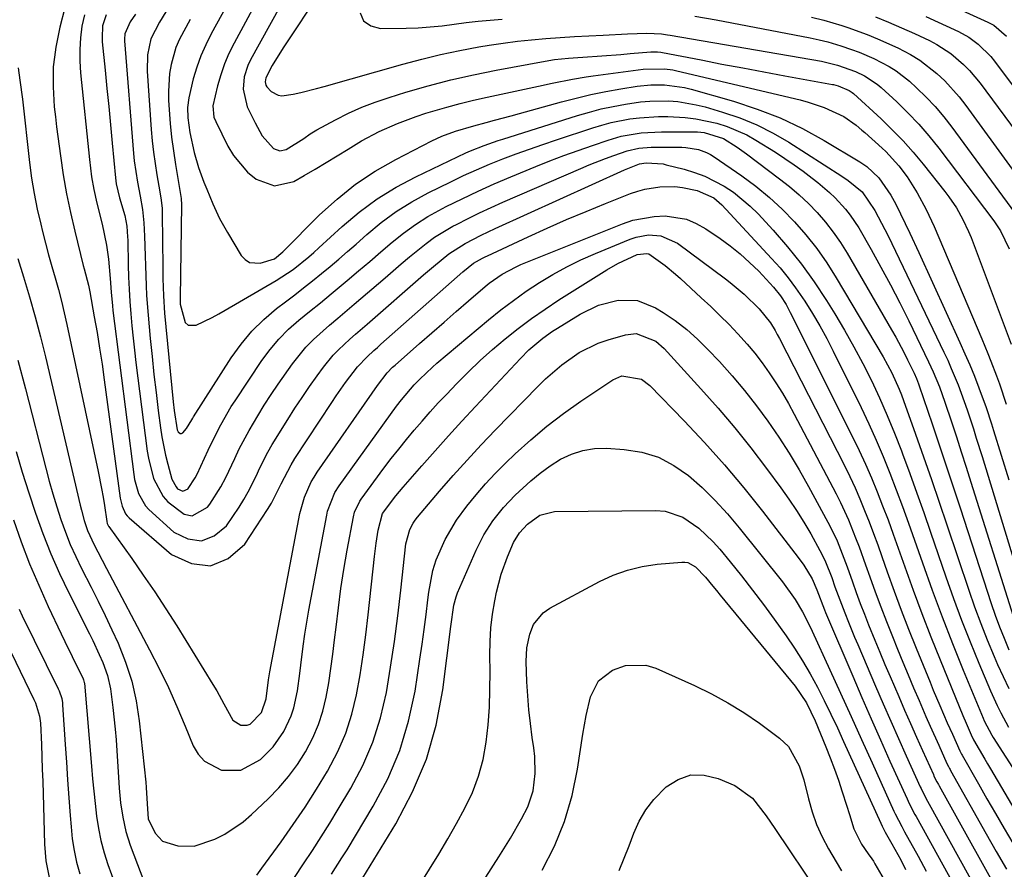
# Model space of a CAD drawing. Units: inches. Extents: x 1878661 to 1883976, y 384385 to 389707.
# Drawn here: x 1880774 to 1880993, y 386968 to 387157 of the extents above; entities that cross this region are included whole.
import ezdxf

# ---------------------------------------------------------------- set-up
doc = ezdxf.new("R2010")
doc.units = ezdxf.units.IN
doc.header["$MEASUREMENT"] = 0
doc.layers.add('7', color=7, linetype='Continuous')
doc.layers.add('8', color=7, linetype='Continuous')

msp = doc.modelspace()

# ---------------------------------------------------------------- linework, layer by layer
at = {"layer": '7', "color": 18}
for points in [[(1880830.03, 387166.59, 1732), (1880821.93, 387151.55, 1732), (1880820.8, 387149.26, 1732), (1880819.8, 387146.93, 1732), (1880818.97, 387144.53, 1732), (1880818.26, 387142.08, 1732), (1880817.18, 387137.62, 1732), (1880817.44, 387135.07, 1732), (1880817.84, 387134.1, 1732), (1880820.55, 387128.67, 1732), (1880821.8, 387126.56, 1732), (1880824.93, 387122.88, 1732), (1880826.81, 387121.3, 1732), (1880830.92, 387119.85, 1732), (1880835.18, 387120.83, 1732), (1880837.48, 387122.13, 1732), (1880839.96, 387123.55, 1732), (1880842.42, 387125, 1732), (1880844.87, 387126.48, 1732), (1880847.3, 387127.98, 1732), (1880850.27, 387129.8, 1732), (1880854.19, 387131.9, 1732), (1880858.26, 387133.72, 1732), (1880862.42, 387135.28, 1732), (1880864.54, 387135.97, 1732), (1880869.18, 387137.34, 1732), (1880872.17, 387138.15, 1732), (1880875.17, 387138.89, 1732), (1880878.19, 387139.57, 1732), (1880889.59, 387142, 1732), (1880892.61, 387142.63, 1732), (1880897.15, 387143.52, 1732), (1880900.19, 387144.03, 1732), (1880901.72, 387144.26, 1732), (1880912.83, 387145.8, 1732), (1880917.56, 387145.88, 1732), (1880919.44, 387145.61, 1732), (1880920.37, 387145.41, 1732), (1880947.71, 387138.93, 1732), (1880949.53, 387138.44, 1732), (1880953.07, 387137.21, 1732), (1880957.45, 387135.21, 1732), (1880960.19, 387133.31, 1732), (1880961.47, 387132.23, 1732), (1880962.09, 387131.67, 1732), (1880965.94, 387128.23, 1732), (1880966.78, 387127.44, 1732), (1880969.64, 387124.31, 1732), (1880971.52, 387121.85, 1732), (1880973.75, 387118.29, 1732), (1880975.76, 387114.6, 1732), (1880977.53, 387110.79, 1732), (1880983.99, 387095.62, 1732), (1880985.03, 387093.17, 1732), (1880986.06, 387090.72, 1732), (1880987.09, 387088.26, 1732), (1880988.11, 387085.81, 1732), (1880989.46, 387082.52, 1732), (1880990.11, 387080.88, 1732), (1880991.36, 387077.59, 1732), (1880992.02, 387075.77, 1732), (1880993.55, 387071.28, 1732)], [(1880840.36, 387161.86, 1728), (1880833.71, 387151.85, 1728), (1880832.86, 387150.54, 1728), (1880830.43, 387146.55, 1728), (1880828.97, 387143.82, 1728), (1880828.83, 387142.98, 1728), (1880828.98, 387142.18, 1728), (1880829.18, 387141.84, 1728), (1880830.2, 387140.83, 1728), (1880831.72, 387139.98, 1728), (1880832.57, 387139.87, 1728), (1880835.07, 387140.24, 1728), (1880836.8, 387140.61, 1728), (1880840.24, 387141.45, 1728), (1880841.95, 387141.92, 1728), (1880859.46, 387146.9, 1728), (1880863.64, 387148.02, 1728), (1880867.84, 387149.04, 1728), (1880872.08, 387149.92, 1728), (1880876.34, 387150.71, 1728), (1880878.61, 387151.09, 1728), (1880881.75, 387151.57, 1728), (1880884.91, 387151.99, 1728), (1880888.07, 387152.32, 1728), (1880891.24, 387152.59, 1728), (1880894.41, 387152.8, 1728), (1880897.59, 387153, 1728), (1880900.77, 387153.19, 1728), (1880903.95, 387153.36, 1728), (1880909.37, 387153.63, 1728), (1880913.69, 387153.78, 1728), (1880916.94, 387153.6, 1728), (1880918.23, 387153.42, 1728), (1880918.87, 387153.32, 1728), (1880952.47, 387147.52, 1728), (1880953.06, 387147.41, 1728), (1880956.01, 387146.69, 1728), (1880960.04, 387145.23, 1728), (1880962.08, 387144.26, 1728), (1880964.88, 387142.41, 1728), (1880965.73, 387141.69, 1728), (1880969.2, 387138.49, 1728), (1880971.69, 387136.06, 1728), (1880974.1, 387133.55, 1728), (1880976.36, 387130.92, 1728), (1880978.53, 387128.2, 1728), (1880990.77, 387112.06, 1728), (1880992.28, 387109.83, 1728), (1880994.19, 387105.79, 1728)], [(1880976.56, 387162.17, 1718), (1880989.44, 387156.23, 1718), (1880990.76, 387155.52, 1718), (1880993.58, 387153.07, 1718)], [(1880784.28, 387159.38, 1746), (1880783.18, 387155.09, 1746), (1880782.33, 387150.67, 1746), (1880781.99, 387148.47, 1746), (1880781.75, 387146.27, 1746), (1880781.69, 387141.84, 1746), (1880781.98, 387137.39, 1746), (1880782.21, 387135.18, 1746), (1880782.47, 387132.97, 1746), (1880783.34, 387126.47, 1746), (1880783.97, 387122.26, 1746), (1880784.69, 387118.07, 1746), (1880785.56, 387113.9, 1746), (1880786.51, 387109.74, 1746), (1880788.41, 387102.09, 1746), (1880788.59, 387101.36, 1746), (1880789.54, 387097.71, 1746), (1880789.7, 387096.97, 1746), (1880789.85, 387096.23, 1746), (1880790.86, 387090.72, 1746), (1880791.47, 387087.22, 1746), (1880792.05, 387083.72, 1746), (1880792.59, 387080.2, 1746), (1880793.09, 387076.68, 1746), (1880796.64, 387050.4, 1746), (1880797.05, 387048.59, 1746), (1880797.8, 387046.93, 1746), (1880798.18, 387046.46, 1746), (1880798.61, 387046.03, 1746), (1880808.04, 387037.87, 1746), (1880812.47, 387035.85, 1746), (1880816.69, 387035.31, 1746), (1880820.61, 387036.99, 1746), (1880824.32, 387040.14, 1746), (1880829.39, 387047.88, 1746), (1880830.24, 387049.25, 1746), (1880832.43, 387053.54, 1746), (1880834.61, 387057.83, 1746), (1880835.46, 387059.19, 1746), (1880843.63, 387071.63, 1746), (1880844.64, 387073.13, 1746), (1880846.72, 387076.08, 1746), (1880849.38, 387079.56, 1746), (1880851.49, 387081.81, 1746), (1880853, 387083.21, 1746), (1880853.77, 387083.9, 1746), (1880854.54, 387084.59, 1746), (1880872.76, 387100.73, 1746), (1880875.12, 387102.62, 1746), (1880877.18, 387103.77, 1746), (1880877.71, 387104.03, 1746), (1880878.24, 387104.28, 1746), (1880887.28, 387108.49, 1746), (1880891.55, 387110.43, 1746), (1880895.83, 387112.32, 1746), (1880900.15, 387114.13, 1746), (1880904.49, 387115.89, 1746), (1880910.06, 387118.1, 1746), (1880911.65, 387118.65, 1746), (1880913.25, 387119.1, 1746), (1880916.56, 387119.64, 1746), (1880919.91, 387119.68, 1746), (1880921.56, 387119.49, 1746), (1880924.89, 387118.8, 1746), (1880928.54, 387117.19, 1746), (1880930.36, 387115.63, 1746), (1880941.4, 387103.69, 1746), (1880943.27, 387101.58, 1746), (1880945.06, 387099.4, 1746), (1880946.74, 387097.14, 1746), (1880948.76, 387094.18, 1746), (1880950.47, 387091.47, 1746), (1880952.1, 387088.72, 1746), (1880953.64, 387085.92, 1746), (1880955.11, 387083.07, 1746), (1880961.29, 387070.52, 1746), (1880963, 387066.93, 1746), (1880964.64, 387063.31, 1746), (1880966.19, 387059.66, 1746), (1880967.68, 387055.97, 1746), (1880969.09, 387052.26, 1746), (1880970.48, 387048.54, 1746), (1880971.83, 387044.8, 1746), (1880973.15, 387041.05, 1746), (1880974.92, 387035.97, 1746), (1880977.07, 387029.96, 1746), (1880979.28, 387023.98, 1746), (1880981.61, 387018.04, 1746), (1880984, 387012.13, 1746), (1880988.44, 387001.45, 1746), (1880988.67, 387000.9, 1746), (1880990.34, 386997.71, 1746), (1880990.66, 386997.2, 1746), (1881010.37, 386966.55, 1746)], [(1880807.61, 387159.85, 1738), (1880805.37, 387156.25, 1738), (1880803.44, 387152.52, 1738), (1880802.66, 387148.97, 1738), (1880802.59, 387145.32, 1738), (1880803.53, 387132.32, 1738), (1880803.75, 387129.8, 1738), (1880804.03, 387127.28, 1738), (1880804.38, 387124.77, 1738), (1880804.77, 387122.26, 1738), (1880805.43, 387118.47, 1738), (1880805.72, 387116.65, 1738), (1880805.93, 387114.82, 1738), (1880805.96, 387114.21, 1738), (1880805.97, 387113.6, 1738), (1880806.06, 387101.77, 1738), (1880806.09, 387099.21, 1738), (1880806.22, 387095.38, 1738), (1880806.5, 387091.55, 1738), (1880808.4, 387071.8, 1738), (1880808.6, 387069.87, 1738), (1880809.31, 387065.56, 1738), (1880809.48, 387065.1, 1738), (1880809.95, 387064.73, 1738), (1880810.23, 387064.77, 1738), (1880810.52, 387064.93, 1738), (1880811.39, 387065.9, 1738), (1880812.56, 387067.81, 1738), (1880812.75, 387068.14, 1738), (1880812.94, 387068.46, 1738), (1880821.31, 387081.6, 1738), (1880823.49, 387084.66, 1738), (1880825.87, 387087.53, 1738), (1880828.53, 387090.13, 1738), (1880831.39, 387092.56, 1738), (1880833.39, 387094.07, 1738), (1880835.4, 387095.61, 1738), (1880837.39, 387097.16, 1738), (1880839.37, 387098.73, 1738), (1880841.35, 387100.32, 1738), (1880843.3, 387101.92, 1738), (1880845.23, 387103.55, 1738), (1880847.15, 387105.2, 1738), (1880849.04, 387106.87, 1738), (1880851.46, 387109.03, 1738), (1880854.65, 387111.66, 1738), (1880857.96, 387114.1, 1738), (1880861.46, 387116.27, 1738), (1880865.08, 387118.26, 1738), (1880870.08, 387120.74, 1738), (1880872.93, 387122.1, 1738), (1880875.81, 387123.41, 1738), (1880878.72, 387124.64, 1738), (1880881.65, 387125.81, 1738), (1880884.61, 387126.92, 1738), (1880887.58, 387128.01, 1738), (1880890.57, 387129.04, 1738), (1880893.56, 387130.05, 1738), (1880901.66, 387132.71, 1738), (1880903.69, 387133.33, 1738), (1880905.74, 387133.88, 1738), (1880909.91, 387134.71, 1738), (1880912.01, 387134.98, 1738), (1880916.24, 387135.25, 1738), (1880918.37, 387135.24, 1738), (1880922.2, 387135.03, 1738), (1880924.57, 387134.76, 1738), (1880929.24, 387133.78, 1738), (1880931.51, 387133.05, 1738), (1880935.86, 387131.15, 1738), (1880937.93, 387129.98, 1738), (1880942.24, 387127.29, 1738), (1880944.34, 387125.93, 1738), (1880946.41, 387124.53, 1738), (1880948.44, 387123.06, 1738), (1880950.44, 387121.56, 1738), (1880951.69, 387120.58, 1738), (1880954.3, 387118.37, 1738), (1880955.53, 387117.18, 1738), (1880957.84, 387114.66, 1738), (1880958.89, 387113.32, 1738), (1880960.75, 387110.46, 1738), (1880963.5, 387105.65, 1738), (1880965.69, 387101.74, 1738), (1880967.82, 387097.8, 1738), (1880969.87, 387093.82, 1738), (1880971.87, 387089.8, 1738), (1880976.29, 387080.71, 1738), (1880977.31, 387078.51, 1738), (1880978.69, 387075.16, 1738), (1880979.91, 387071.75, 1738), (1880981.36, 387067.35, 1738), (1880982.46, 387064, 1738), (1880983.55, 387060.65, 1738), (1880984.63, 387057.29, 1738), (1880985.69, 387053.94, 1738), (1880995.11, 387024.12, 1738)], [(1880820.39, 387160.08, 1734), (1880816.83, 387153.6, 1734), (1880815.62, 387151.19, 1734), (1880814.53, 387148.72, 1734), (1880813.63, 387146.18, 1734), (1880812.86, 387143.59, 1734), (1880811.84, 387139.42, 1734), (1880811.6, 387137.21, 1734), (1880811.65, 387134.98, 1734), (1880812.11, 387131.67, 1734), (1880813.06, 387127.26, 1734), (1880814.02, 387123.93, 1734), (1880815.21, 387120.67, 1734), (1880815.85, 387119.06, 1734), (1880817.18, 387115.85, 1734), (1880817.95, 387114.16, 1734), (1880818.72, 387112.56, 1734), (1880820.44, 387109.46, 1734), (1880823.5, 387104.37, 1734), (1880824.36, 387103.43, 1734), (1880825.33, 387102.78, 1734), (1880827.75, 387102.6, 1734), (1880830.9, 387103.61, 1734), (1880832.75, 387105.17, 1734), (1880840.95, 387113.35, 1734), (1880844.85, 387116.89, 1734), (1880848.94, 387120.18, 1734), (1880853.32, 387123.07, 1734), (1880857.88, 387125.71, 1734), (1880865.85, 387129.83, 1734), (1880868.08, 387130.87, 1734), (1880871.15, 387131.99, 1734), (1880875.22, 387133.19, 1734), (1880877.96, 387133.92, 1734), (1880879.82, 387134.41, 1734), (1880883.53, 387135.41, 1734), (1880885.38, 387135.92, 1734), (1880894.71, 387138.49, 1734), (1880897.97, 387139.34, 1734), (1880901.25, 387140.11, 1734), (1880904.55, 387140.78, 1734), (1880907.86, 387141.38, 1734), (1880911.5, 387141.97, 1734), (1880914.52, 387142.31, 1734), (1880917.56, 387142.31, 1734), (1880922.06, 387141.68, 1734), (1880923.53, 387141.31, 1734), (1880932.91, 387138.64, 1734), (1880938.16, 387136.91, 1734), (1880943.29, 387134.93, 1734), (1880948.25, 387132.55, 1734), (1880953.1, 387129.92, 1734), (1880961.04, 387125.2, 1734), (1880962.57, 387124.16, 1734), (1880965.24, 387121.63, 1734), (1880967.92, 387117.79, 1734), (1880969.03, 387115.73, 1734), (1880970.06, 387113.58, 1734), (1880972.1, 387109.31, 1734), (1880974.09, 387105.02, 1734), (1880983.26, 387085, 1734), (1880984.37, 387082.51, 1734), (1880985.45, 387080.01, 1734), (1880986.47, 387077.48, 1734), (1880987.45, 387074.94, 1734), (1880989.1, 387070.57, 1734), (1880990.28, 387066.89, 1734), (1880990.73, 387065.41, 1734), (1880994.09, 387054.46, 1734)], [(1880788.68, 387157.86, 1744), (1880788.11, 387155.33, 1744), (1880787.8, 387152.75, 1744), (1880787.63, 387150.16, 1744), (1880787.66, 387147.57, 1744), (1880787.82, 387144.97, 1744), (1880789.79, 387125.69, 1744), (1880790.27, 387121.83, 1744), (1880790.73, 387119.03, 1744), (1880791.42, 387115.96, 1744), (1880792.58, 387111.34, 1744), (1880793.57, 387106.66, 1744), (1880794.02, 387103.51, 1744), (1880794.36, 387099.26, 1744), (1880794.6, 387096.21, 1744), (1880794.89, 387093.15, 1744), (1880795.02, 387092.14, 1744), (1880799.66, 387055.62, 1744), (1880799.83, 387054.54, 1744), (1880800.66, 387051.4, 1744), (1880802.27, 387048.66, 1744), (1880803, 387047.88, 1744), (1880808.51, 387042.86, 1744), (1880811.66, 387041.34, 1744), (1880814.68, 387040.89, 1744), (1880817.5, 387042.04, 1744), (1880820.21, 387044.25, 1744), (1880823.04, 387048.42, 1744), (1880824.1, 387050.08, 1744), (1880825.09, 387051.78, 1744), (1880826.81, 387055.31, 1744), (1880827.62, 387057.11, 1744), (1880829.43, 387060.6, 1744), (1880830.43, 387062.29, 1744), (1880833.88, 387067.89, 1744), (1880835.44, 387070.36, 1744), (1880837.04, 387072.8, 1744), (1880838.69, 387075.2, 1744), (1880840.39, 387077.58, 1744), (1880841.81, 387079.54, 1744), (1880843.96, 387082.18, 1744), (1880845.14, 387083.4, 1744), (1880847.65, 387085.71, 1744), (1880848.93, 387086.85, 1744), (1880851.5, 387089.1, 1744), (1880864.04, 387100.03, 1744), (1880866.25, 387101.92, 1744), (1880869.63, 387104.68, 1744), (1880873.29, 387107.01, 1744), (1880876.83, 387108.85, 1744), (1880878.38, 387109.6, 1744), (1880879.94, 387110.33, 1744), (1880908.67, 387123.42, 1744), (1880912.04, 387124.72, 1744), (1880913.53, 387124.98, 1744), (1880917.27, 387124.7, 1744), (1880918, 387124.53, 1744), (1880921.95, 387123.53, 1744), (1880924.29, 387122.82, 1744), (1880926.56, 387121.97, 1744), (1880930.89, 387119.75, 1744), (1880932.91, 387118.4, 1744), (1880936.67, 387115.31, 1744), (1880938.39, 387113.59, 1744), (1880941.73, 387109.96, 1744), (1880944.95, 387106.25, 1744), (1880948.03, 387102.44, 1744), (1880950.88, 387098.45, 1744), (1880953.58, 387094.36, 1744), (1880955.43, 387091.38, 1744), (1880957.61, 387087.74, 1744), (1880959.71, 387084.06, 1744), (1880961.68, 387080.31, 1744), (1880963.58, 387076.52, 1744), (1880965.36, 387072.67, 1744), (1880967.08, 387068.79, 1744), (1880968.7, 387064.87, 1744), (1880970.24, 387060.93, 1744), (1880970.51, 387060.21, 1744), (1880972.12, 387055.88, 1744), (1880973.7, 387051.53, 1744), (1880975.24, 387047.17, 1744), (1880976.75, 387042.8, 1744), (1880980.12, 387032.92, 1744), (1880981.83, 387028.07, 1744), (1880983.61, 387023.24, 1744), (1880985.5, 387018.45, 1744), (1880987.45, 387013.69, 1744), (1880990.07, 387007.51, 1744), (1880991.55, 387004.25, 1744), (1880992.35, 387002.64, 1744), (1880994.06, 386999.5, 1744)], [(1880793.51, 387157.84, 1742), (1880792.72, 387155.37, 1742), (1880792.58, 387152.74, 1742), (1880792.63, 387151.87, 1742), (1880793.26, 387145.53, 1742), (1880793.67, 387141.48, 1742), (1880794.07, 387137.44, 1742), (1880794.46, 387133.39, 1742), (1880794.85, 387129.34, 1742), (1880795.6, 387121.58, 1742), (1880795.76, 387120.31, 1742), (1880796.47, 387117.18, 1742), (1880797.65, 387113.22, 1742), (1880798.09, 387110.89, 1742), (1880798.27, 387108.52, 1742), (1880798.3, 387107.73, 1742), (1880798.41, 387102.25, 1742), (1880798.49, 387099.53, 1742), (1880798.6, 387096.82, 1742), (1880798.77, 387094.1, 1742), (1880798.97, 387091.39, 1742), (1880799.21, 387088.68, 1742), (1880799.48, 387085.98, 1742), (1880799.79, 387083.28, 1742), (1880800.11, 387080.58, 1742), (1880802.65, 387060.82, 1742), (1880802.89, 387059.28, 1742), (1880804.02, 387054.74, 1742), (1880806.2, 387050.73, 1742), (1880807.21, 387049.56, 1742), (1880810.83, 387046.8, 1742), (1880812.64, 387046.45, 1742), (1880816.04, 387048.37, 1742), (1880816.51, 387049.02, 1742), (1880819.02, 387052.94, 1742), (1880820.11, 387055, 1742), (1880822.07, 387059.24, 1742), (1880823.09, 387061.34, 1742), (1880825.29, 387065.46, 1742), (1880827.18, 387068.68, 1742), (1880828.64, 387071.06, 1742), (1880830.18, 387073.4, 1742), (1880831.75, 387075.72, 1742), (1880834.94, 387080.27, 1742), (1880837.9, 387083.99, 1742), (1880839.57, 387085.68, 1742), (1880843.14, 387088.84, 1742), (1880844.96, 387090.39, 1742), (1880848.6, 387093.5, 1742), (1880855.48, 387099.38, 1742), (1880859.1, 387102.47, 1742), (1880860.92, 387104.01, 1742), (1880864.59, 387107.01, 1742), (1880866.51, 387108.4, 1742), (1880870.58, 387110.83, 1742), (1880871.4, 387111.26, 1742), (1880873.94, 387112.56, 1742), (1880876.49, 387113.82, 1742), (1880879.06, 387115.02, 1742), (1880881.66, 387116.18, 1742), (1880898.99, 387123.71, 1742), (1880900.82, 387124.48, 1742), (1880904.51, 387125.93, 1742), (1880906.37, 387126.6, 1742), (1880909.27, 387127.58, 1742), (1880911.92, 387128.17, 1742), (1880914.63, 387128.41, 1742), (1880915.54, 387128.43, 1742), (1880921.42, 387128.42, 1742), (1880922.37, 387128.38, 1742), (1880925.18, 387127.9, 1742), (1880926.95, 387127.24, 1742), (1880927.79, 387126.79, 1742), (1880928.6, 387126.29, 1742), (1880934.77, 387122.03, 1742), (1880937.9, 387119.72, 1742), (1880940.91, 387117.27, 1742), (1880943.76, 387114.63, 1742), (1880946.48, 387111.86, 1742), (1880949.03, 387108.91, 1742), (1880951.44, 387105.87, 1742), (1880953.66, 387102.68, 1742), (1880955.75, 387099.4, 1742), (1880966.21, 387081.79, 1742), (1880968.12, 387078.26, 1742), (1880969.76, 387074.59, 1742), (1880970.25, 387073.34, 1742), (1880970.72, 387072.08, 1742), (1880973.4, 387064.58, 1742), (1880975.18, 387059.56, 1742), (1880976.94, 387054.53, 1742), (1880978.66, 387049.49, 1742), (1880980.37, 387044.44, 1742), (1880985.21, 387029.94, 1742), (1880986.51, 387026.21, 1742), (1880987.87, 387022.51, 1742), (1880989.32, 387018.85, 1742), (1880990.84, 387015.21, 1742), (1880991.61, 387013.42, 1742), (1880992.83, 387010.71, 1742), (1880994.11, 387008.03, 1742)], [(1880849.94, 387158.27, 1726), (1880850.71, 387156.51, 1726), (1880852.3, 387155.42, 1726), (1880854.44, 387154.79, 1726), (1880860.17, 387154.89, 1726), (1880862.85, 387154.99, 1726), (1880865.53, 387155.16, 1726), (1880868.19, 387155.44, 1726), (1880870.85, 387155.78, 1726), (1880873.51, 387156.14, 1726), (1880876.18, 387156.45, 1726), (1880878.85, 387156.68, 1726), (1880881.53, 387156.86, 1726)], [(1880924.36, 387157.55, 1726), (1880929.09, 387156.73, 1726), (1880950, 387152.71, 1726), (1880951.96, 387152.3, 1726), (1880953.91, 387151.83, 1726), (1880956.79, 387150.98, 1726), (1880959.19, 387150.16, 1726), (1880960.85, 387149.54, 1726), (1880964.1, 387148.16, 1726), (1880967.53, 387146.39, 1726), (1880969.11, 387145.4, 1726), (1880972.03, 387143.08, 1726), (1880973.62, 387141.62, 1726), (1880975.73, 387139.57, 1726), (1880977.76, 387137.44, 1726), (1880979.66, 387135.19, 1726), (1880981.48, 387132.86, 1726), (1881001.55, 387105.52, 1726)], [(1880950.25, 387157.36, 1724), (1880952.97, 387156.66, 1724), (1880957.01, 387155.45, 1724), (1880958.34, 387155, 1724), (1880962.65, 387153.45, 1724), (1880964.94, 387152.55, 1724), (1880969.43, 387150.53, 1724), (1880972.29, 387149.03, 1724), (1880974.34, 387147.78, 1724), (1880978.13, 387144.83, 1724), (1880979.88, 387143.17, 1724), (1880983.1, 387139.6, 1724), (1880984.58, 387137.7, 1724), (1881005.2, 387109.4, 1724)], [(1880964.46, 387157.37, 1722), (1880967.4, 387156.22, 1722), (1880970.3, 387154.98, 1722), (1880973.18, 387153.68, 1722), (1880976.49, 387152.13, 1722), (1880978.14, 387151.27, 1722), (1880981.25, 387149.25, 1722), (1880984.08, 387146.82, 1722), (1880985.39, 387145.49, 1722), (1880987.76, 387142.62, 1722), (1880999.96, 387126.1, 1722)], [(1880812.18, 387156.8, 1736), (1880809.8, 387152.42, 1736), (1880809.02, 387150.61, 1736), (1880807.92, 387146.8, 1736), (1880807.6, 387144.83, 1736), (1880807.32, 387140.88, 1736), (1880807.37, 387138.89, 1736), (1880807.49, 387136.76, 1736), (1880807.73, 387133.7, 1736), (1880808.03, 387130.65, 1736), (1880808.43, 387127.61, 1736), (1880808.89, 387124.58, 1736), (1880810.11, 387117.46, 1736), (1880810.18, 387117, 1736), (1880810.27, 387115.63, 1736), (1880809.95, 387094.92, 1736), (1880809.95, 387094.56, 1736), (1880809.97, 387093.5, 1736), (1880811.08, 387089.42, 1736), (1880811.71, 387088.86, 1736), (1880813.52, 387088.84, 1736), (1880817.08, 387090.59, 1736), (1880818.52, 387091.37, 1736), (1880819.94, 387092.18, 1736), (1880831.28, 387098.79, 1736), (1880835.03, 387101.25, 1736), (1880838.55, 387104.04, 1736), (1880839.68, 387105.03, 1736), (1880840.79, 387106.03, 1736), (1880845.94, 387110.77, 1736), (1880849.74, 387113.97, 1736), (1880853.71, 387116.92, 1736), (1880857.92, 387119.51, 1736), (1880862.31, 387121.85, 1736), (1880873.44, 387127.16, 1736), (1880874.44, 387127.61, 1736), (1880877.49, 387128.83, 1736), (1880880.61, 387129.88, 1736), (1880881.65, 387130.22, 1736), (1880898.27, 387135.46, 1736), (1880900.9, 387136.23, 1736), (1880903.54, 387136.92, 1736), (1880906.21, 387137.5, 1736), (1880908.9, 387138.01, 1736), (1880912.26, 387138.5, 1736), (1880914.32, 387138.69, 1736), (1880918.48, 387138.72, 1736), (1880920.55, 387138.55, 1736), (1880924.63, 387137.87, 1736), (1880926.65, 387137.36, 1736), (1880930.5, 387136.23, 1736), (1880934.35, 387134.93, 1736), (1880938.11, 387133.41, 1736), (1880941.72, 387131.57, 1736), (1880945.24, 387129.52, 1736), (1880957.01, 387121.97, 1736), (1880958.42, 387121.01, 1736), (1880961.49, 387118.46, 1736), (1880964.31, 387114.35, 1736), (1880966.57, 387110.11, 1736), (1880967.27, 387108.68, 1736), (1880979.7, 387082.84, 1736), (1880980.53, 387081.05, 1736), (1880981.34, 387079.25, 1736), (1880982.86, 387075.6, 1736), (1880983.56, 387073.76, 1736), (1880984.89, 387070.04, 1736), (1880986.26, 387065.8, 1736), (1880986.9, 387063.76, 1736), (1880988.17, 387059.66, 1736), (1880999.89, 387021.29, 1736)], [(1880773.91, 387146.1, 1748), (1880774.28, 387143.35, 1748), (1880774.89, 387139.08, 1748), (1880776.46, 387125.02, 1748), (1880776.92, 387121.55, 1748), (1880777.47, 387118.1, 1748), (1880778.17, 387114.67, 1748), (1880778.95, 387111.27, 1748), (1880779.36, 387109.67, 1748), (1880780.03, 387107.08, 1748), (1880780.71, 387104.49, 1748), (1880781.43, 387101.91, 1748), (1880782.17, 387099.34, 1748), (1880782.89, 387096.77, 1748), (1880783.57, 387094.18, 1748), (1880784.2, 387091.58, 1748), (1880784.79, 387088.97, 1748), (1880791.72, 387056.35, 1748), (1880792.47, 387052.54, 1748), (1880792.8, 387050.63, 1748), (1880793.11, 387048.72, 1748), (1880793.64, 387045.19, 1748), (1880793.75, 387044.74, 1748), (1880793.92, 387044.31, 1748), (1880794, 387044.18, 1748), (1880794.09, 387044.05, 1748), (1880799.17, 387036.97, 1748), (1880801.76, 387033.28, 1748), (1880804.3, 387029.56, 1748), (1880806.77, 387025.78, 1748), (1880809.19, 387021.97, 1748), (1880817.23, 387008.98, 1748), (1880818.08, 387007.57, 1748), (1880819.69, 387004.69, 1748), (1880821.64, 387001.05, 1748), (1880823.43, 386999.9, 1748), (1880824.85, 386999.9, 1748), (1880825.5, 387000.15, 1748), (1880828.02, 387002.72, 1748), (1880829.05, 387005.78, 1748), (1880829.61, 387009.99, 1748), (1880829.76, 387010.88, 1748), (1880829.91, 387011.77, 1748), (1880836.55, 387047.01, 1748), (1880837.55, 387050.61, 1748), (1880839.1, 387054.02, 1748), (1880839.74, 387055.09, 1748), (1880840.42, 387056.14, 1748), (1880853.82, 387075.45, 1748), (1880855.92, 387078.22, 1748), (1880857.17, 387079.49, 1748), (1880857.44, 387079.73, 1748), (1880857.7, 387079.97, 1748), (1880863.17, 387084.79, 1748), (1880865.88, 387087.17, 1748), (1880868.59, 387089.54, 1748), (1880871.31, 387091.9, 1748), (1880874.04, 387094.26, 1748), (1880877.72, 387097.42, 1748), (1880878.63, 387098.17, 1748), (1880881.49, 387100.19, 1748), (1880884.59, 387101.85, 1748), (1880885.67, 387102.31, 1748), (1880908.27, 387111.38, 1748), (1880910.58, 387112.16, 1748), (1880915.33, 387113.04, 1748), (1880917.77, 387113.15, 1748), (1880922.47, 387112.39, 1748), (1880924.66, 387111.47, 1748), (1880926.76, 387110.3, 1748), (1880929.94, 387108.12, 1748), (1880932.22, 387106.46, 1748), (1880934.43, 387104.7, 1748), (1880936.52, 387102.81, 1748), (1880938.53, 387100.83, 1748), (1880941.85, 387097.33, 1748), (1880943.4, 387095.34, 1748), (1880944.62, 387093.43, 1748), (1880945.1, 387092.56, 1748), (1880945.56, 387091.69, 1748), (1880959.41, 387064.01, 1748), (1880960.87, 387061, 1748), (1880962.28, 387057.96, 1748), (1880963.6, 387054.89, 1748), (1880964.87, 387051.8, 1748), (1880966.08, 387048.68, 1748), (1880967.27, 387045.55, 1748), (1880968.42, 387042.41, 1748), (1880969.54, 387039.25, 1748), (1880970.99, 387035.12, 1748), (1880972.86, 387029.91, 1748), (1880974.79, 387024.72, 1748), (1880976.79, 387019.56, 1748), (1880978.85, 387014.42, 1748), (1880983.92, 387002.07, 1748), (1880984.64, 387000.34, 1748), (1880985.77, 386997.77, 1748), (1880986.23, 386996.78, 1748), (1880986.3, 386996.65, 1748), (1880988.76, 386992.38, 1748), (1880989.39, 386991.29, 1748), (1880990.03, 386990.21, 1748), (1881009.19, 386957.73, 1748)], [(1880773.9, 387081.08, 1752), (1880775.6, 387074.72, 1752), (1880780.1, 387057.05, 1752), (1880780.86, 387054.18, 1752), (1880781.66, 387051.32, 1752), (1880782.53, 387048.47, 1752), (1880783.43, 387045.64, 1752), (1880784.43, 387042.84, 1752), (1880785.52, 387040.08, 1752), (1880786.74, 387037.38, 1752), (1880788.05, 387034.72, 1752), (1880790.17, 387030.62, 1752), (1880791.75, 387027.47, 1752), (1880793.27, 387024.3, 1752), (1880794.77, 387021.11, 1752), (1880796.14, 387018.13, 1752), (1880797.82, 387013.95, 1752), (1880799.21, 387009.69, 1752), (1880800.18, 387005.31, 1752), (1880800.87, 387000.86, 1752), (1880802.3, 386987.26, 1752), (1880802.41, 386986.06, 1752), (1880802.61, 386982.44, 1752), (1880802.85, 386979.11, 1752), (1880804.36, 386975.93, 1752), (1880806.03, 386974.14, 1752), (1880809.4, 386973.06, 1752), (1880813.04, 386973.02, 1752), (1880817.65, 386974.53, 1752), (1880819.84, 386975.66, 1752), (1880823.92, 386978.41, 1752), (1880825.79, 386980.02, 1752), (1880829.52, 386983.55, 1752), (1880831.86, 386985.96, 1752), (1880834.04, 386988.49, 1752), (1880836.01, 386991.2, 1752), (1880837.83, 386994.02, 1752), (1880839.45, 386997.13, 1752), (1880840.71, 387000.04, 1752), (1880841.66, 387003.06, 1752), (1880842.41, 387006.17, 1752), (1880842.96, 387009.33, 1752), (1880843.47, 387012.5, 1752), (1880843.9, 387015.69, 1752), (1880844.28, 387018.88, 1752), (1880844.59, 387021.72, 1752), (1880845.11, 387026.01, 1752), (1880845.68, 387030.28, 1752), (1880846.36, 387034.54, 1752), (1880847.09, 387038.79, 1752), (1880848.46, 387046.21, 1752), (1880848.72, 387047.26, 1752), (1880849.86, 387049.69, 1752), (1880850.17, 387050.14, 1752), (1880855.25, 387057.02, 1752), (1880856.87, 387059.17, 1752), (1880858.53, 387061.31, 1752), (1880860.22, 387063.41, 1752), (1880861.94, 387065.5, 1752), (1880863.7, 387067.54, 1752), (1880865.49, 387069.57, 1752), (1880867.32, 387071.55, 1752), (1880869.18, 387073.52, 1752), (1880871.38, 387075.8, 1752), (1880873.99, 387078.41, 1752), (1880876.65, 387080.96, 1752), (1880879.39, 387083.41, 1752), (1880882.19, 387085.81, 1752), (1880885.08, 387088.1, 1752), (1880888.02, 387090.32, 1752), (1880891.04, 387092.42, 1752), (1880894.12, 387094.45, 1752), (1880904.76, 387101.18, 1752), (1880907.21, 387102.59, 1752), (1880911.52, 387104.57, 1752), (1880913.7, 387104.81, 1752), (1880914.12, 387104.7, 1752), (1880917.76, 387102.12, 1752), (1880920.06, 387100.2, 1752), (1880921.18, 387099.2, 1752), (1880925.78, 387094.96, 1752), (1880927.86, 387093, 1752), (1880929.92, 387091, 1752), (1880931.93, 387088.97, 1752), (1880933.91, 387086.91, 1752), (1880935.94, 387084.66, 1752), (1880937.68, 387082.6, 1752), (1880939.31, 387080.47, 1752), (1880940.88, 387078.28, 1752), (1880942.36, 387076.03, 1752), (1880943.79, 387073.75, 1752), (1880945.13, 387071.41, 1752), (1880946.43, 387069.05, 1752), (1880955.74, 387051.32, 1752), (1880956.7, 387049.42, 1752), (1880958.49, 387045.54, 1752), (1880960.08, 387041.57, 1752), (1880960.85, 387039.57, 1752), (1880962.3, 387035.55, 1752), (1880963.23, 387032.9, 1752), (1880964.43, 387029.56, 1752), (1880965.66, 387026.23, 1752), (1880966.93, 387022.93, 1752), (1880968.24, 387019.63, 1752), (1880969.39, 387016.81, 1752), (1880970.56, 387013.94, 1752), (1880971.75, 387011.09, 1752), (1880972.95, 387008.24, 1752), (1880974.17, 387005.39, 1752), (1880975.69, 387001.86, 1752), (1880976.63, 386999.72, 1752), (1880978.55, 386995.43, 1752), (1880980.38, 386991.39, 1752), (1880980.71, 386990.71, 1752), (1880980.94, 386990.27, 1752), (1880981.06, 386990.05, 1752), (1880981.19, 386989.83, 1752), (1880989.1, 386975.76, 1752), (1880991.33, 386971.82, 1752), (1880993.57, 386967.89, 1752)], [(1880826.97, 386966.54, 1754), (1880828.11, 386968.13, 1754), (1880832.37, 386973.95, 1754), (1880835.09, 386977.8, 1754), (1880837.73, 386981.7, 1754), (1880840.26, 386985.67, 1754), (1880842.71, 386989.7, 1754), (1880844.99, 386994.03, 1754), (1880846.76, 386998.1, 1754), (1880848.1, 387002.33, 1754), (1880849.15, 387006.68, 1754), (1880849.92, 387011.11, 1754), (1880850.62, 387015.55, 1754), (1880851.22, 387020.01, 1754), (1880851.74, 387024.48, 1754), (1880853.11, 387037.41, 1754), (1880853.48, 387040.35, 1754), (1880853.95, 387043.27, 1754), (1880854.9, 387047.01, 1754), (1880857.88, 387050.87, 1754), (1880859.51, 387052.8, 1754), (1880863.69, 387057.58, 1754), (1880866.62, 387060.91, 1754), (1880869.58, 387064.22, 1754), (1880872.57, 387067.5, 1754), (1880875.59, 387070.76, 1754), (1880885.58, 387081.45, 1754), (1880887.46, 387083.35, 1754), (1880890.52, 387085.94, 1754), (1880892.7, 387087.5, 1754), (1880893.82, 387088.22, 1754), (1880898.88, 387091.31, 1754), (1880902.92, 387093.27, 1754), (1880907.27, 387094.41, 1754), (1880911.6, 387094.33, 1754), (1880915.63, 387092.72, 1754), (1880917.29, 387091.69, 1754), (1880919.97, 387089.86, 1754), (1880922.54, 387087.9, 1754), (1880924.95, 387085.75, 1754), (1880927.25, 387083.47, 1754), (1880929.8, 387080.74, 1754), (1880932.65, 387077.55, 1754), (1880935.41, 387074.29, 1754), (1880938.05, 387070.93, 1754), (1880940.59, 387067.5, 1754), (1880943, 387063.97, 1754), (1880945.33, 387060.38, 1754), (1880947.52, 387056.71, 1754), (1880949.62, 387052.99, 1754), (1880953.93, 387045.02, 1754), (1880954.64, 387043.65, 1754), (1880955.94, 387040.87, 1754), (1880957.09, 387038.02, 1754), (1880958.17, 387035.14, 1754), (1880959.35, 387031.79, 1754), (1880960.21, 387029.38, 1754), (1880961.09, 387026.99, 1754), (1880962.01, 387024.61, 1754), (1880962.95, 387022.24, 1754), (1880964.33, 387018.84, 1754), (1880965.45, 387016.13, 1754), (1880966.58, 387013.43, 1754), (1880967.73, 387010.74, 1754), (1880969.64, 387006.28, 1754), (1880970.94, 387003.27, 1754), (1880972.26, 387000.26, 1754), (1880973.59, 386997.26, 1754), (1880974.93, 386994.26, 1754), (1880977.35, 386988.91, 1754), (1880977.49, 386988.6, 1754), (1880978.12, 386987.34, 1754), (1880978.46, 386986.72, 1754), (1880978.63, 386986.41, 1754), (1880994.52, 386957.9, 1754)], [(1880835.39, 386966.07, 1756), (1880837.33, 386969.09, 1756), (1880839.33, 386972.08, 1756), (1880841.3, 386975.09, 1756), (1880843.21, 386978.14, 1756), (1880845.07, 386981.21, 1756), (1880847.88, 386985.92, 1756), (1880850.52, 386990.98, 1756), (1880852.79, 386996.17, 1756), (1880854.47, 387001.58, 1756), (1880855.77, 387007.14, 1756), (1880856.71, 387012.81, 1756), (1880857.58, 387018.49, 1756), (1880858.33, 387024.19, 1756), (1880859, 387029.91, 1756), (1880860.1, 387040.24, 1756), (1880860.96, 387043.4, 1756), (1880861.73, 387044.85, 1756), (1880862.2, 387045.53, 1756), (1880862.71, 387046.18, 1756), (1880867.61, 387051.94, 1756), (1880870.64, 387055.42, 1756), (1880873.71, 387058.86, 1756), (1880876.85, 387062.23, 1756), (1880880.03, 387065.56, 1756), (1880889.47, 387075.24, 1756), (1880891.18, 387076.9, 1756), (1880894.77, 387080.01, 1756), (1880898.65, 387082.75, 1756), (1880902.87, 387084.83, 1756), (1880905.11, 387085.61, 1756), (1880908.93, 387086.73, 1756), (1880911.28, 387086.99, 1756), (1880915.69, 387085.26, 1756), (1880917.51, 387083.65, 1756), (1880925.68, 387074.69, 1756), (1880929.49, 387070.4, 1756), (1880933.2, 387066.03, 1756), (1880936.78, 387061.54, 1756), (1880940.27, 387056.99, 1756), (1880943.47, 387052.68, 1756), (1880945.24, 387050.19, 1756), (1880946.95, 387047.66, 1756), (1880948.55, 387045.07, 1756), (1880950.09, 387042.43, 1756), (1880952.15, 387038.72, 1756), (1880952.59, 387037.9, 1756), (1880953.39, 387036.21, 1756), (1880954.75, 387032.72, 1756), (1880955.47, 387030.67, 1756), (1880956.53, 387027.75, 1756), (1880957.66, 387024.86, 1756), (1880958.49, 387022.8, 1756), (1880959.85, 387019.51, 1756), (1880960.54, 387017.88, 1756), (1880964.52, 387008.56, 1756), (1880966.19, 387004.68, 1756), (1880967.88, 387000.8, 1756), (1880969.59, 386996.94, 1756), (1880971.32, 386993.09, 1756), (1880974.42, 386986.21, 1756), (1880974.61, 386985.8, 1756), (1880975.01, 386984.99, 1756), (1880976.07, 386983, 1756), (1880992.5, 386953.28, 1756)], [(1880843.6, 386966.8, 1758), (1880845.91, 386970.38, 1758), (1880847.03, 386972.2, 1758), (1880852.88, 386981.91, 1758), (1880856.07, 386987.99, 1758), (1880858.76, 386994.25, 1758), (1880860.7, 387000.78, 1758), (1880862.15, 387007.5, 1758), (1880863.25, 387014.62, 1758), (1880863.73, 387017.91, 1758), (1880864.2, 387021.21, 1758), (1880864.62, 387024.51, 1758), (1880865.02, 387027.81, 1758), (1880865.22, 387029.48, 1758), (1880866.14, 387034.33, 1758), (1880866.88, 387036.68, 1758), (1880868.83, 387041.23, 1758), (1880871.34, 387045.48, 1758), (1880873.68, 387048.63, 1758), (1880875.7, 387051.12, 1758), (1880877.79, 387053.54, 1758), (1880879.99, 387055.88, 1758), (1880882.25, 387058.14, 1758), (1880884.41, 387060.21, 1758), (1880887.88, 387063.36, 1758), (1880891.45, 387066.39, 1758), (1880895.18, 387069.23, 1758), (1880899, 387071.95, 1758), (1880906.08, 387076.69, 1758), (1880908.13, 387077.55, 1758), (1880912.49, 387076.83, 1758), (1880914.31, 387075.46, 1758), (1880921.95, 387067.59, 1758), (1880926.51, 387062.73, 1758), (1880930.96, 387057.78, 1758), (1880935.23, 387052.67, 1758), (1880939.39, 387047.47, 1758), (1880947.31, 387037.22, 1758), (1880948.55, 387035.5, 1758), (1880950.39, 387032.45, 1758), (1880951.45, 387029.98, 1758), (1880953.15, 387025.57, 1758), (1880953.4, 387024.98, 1758), (1880959.42, 387010.83, 1758), (1880961.45, 387006.08, 1758), (1880963.51, 387001.35, 1758), (1880965.59, 386996.63, 1758), (1880967.7, 386991.92, 1758), (1880971.5, 386983.51, 1758), (1880971.73, 386983.01, 1758), (1880972.72, 386981.05, 1758), (1880973.25, 386980.08, 1758), (1880973.51, 386979.59, 1758), (1880983, 386962.38, 1758)], [(1880773.49, 387060.77, 1754), (1880774.86, 387056.16, 1754), (1880776.31, 387051.58, 1754), (1880777.8, 387047.02, 1754), (1880779.44, 387042.5, 1754), (1880781.19, 387038.04, 1754), (1880783.13, 387033.66, 1754), (1880785.2, 387029.32, 1754), (1880789.79, 387020.22, 1754), (1880790.53, 387018.71, 1754), (1880791.97, 387015.66, 1754), (1880792.79, 387013.83, 1754), (1880793.81, 387010.98, 1754), (1880794.44, 387008.02, 1754), (1880795.02, 387003.86, 1754), (1880795.52, 386999.06, 1754), (1880795.71, 386996.65, 1754), (1880796.42, 386985.87, 1754), (1880796.72, 386982.65, 1754), (1880797.18, 386979.45, 1754), (1880797.88, 386976.3, 1754), (1880798.87, 386973.24, 1754), (1880802.71, 386963.1, 1754)], [(1880863.06, 386964.21, 1762), (1880865.38, 386967.92, 1762), (1880867.41, 386971.26, 1762), (1880869.41, 386974.63, 1762), (1880871.35, 386978.03, 1762), (1880873.25, 386981.45, 1762), (1880874.9, 386984.96, 1762), (1880876.29, 386988.55, 1762), (1880877.26, 386992.28, 1762), (1880877.97, 386996.1, 1762), (1880878.38, 387000.01, 1762), (1880878.68, 387003.91, 1762), (1880878.81, 387007.82, 1762), (1880878.84, 387011.74, 1762), (1880878.78, 387015.51, 1762), (1880878.83, 387018.55, 1762), (1880879.01, 387021.58, 1762), (1880879.38, 387024.58, 1762), (1880879.88, 387027.58, 1762), (1880880.27, 387029.52, 1762), (1880881.27, 387033.5, 1762), (1880882.67, 387037.35, 1762), (1880884.04, 387040.56, 1762), (1880885.34, 387042.65, 1762), (1880887.13, 387044.57, 1762), (1880889.88, 387046.58, 1762), (1880893.11, 387047.42, 1762), (1880915.57, 387047.66, 1762), (1880917.71, 387047.47, 1762), (1880921.69, 387046.19, 1762), (1880925.25, 387043.72, 1762), (1880928.43, 387040.7, 1762), (1880929.88, 387039.05, 1762), (1880932.18, 387036.25, 1762), (1880934.7, 387033.12, 1762), (1880937.17, 387029.95, 1762), (1880939.58, 387026.74, 1762), (1880941.95, 387023.49, 1762), (1880944.61, 387019.77, 1762), (1880946.49, 387017, 1762), (1880948.3, 387014.19, 1762), (1880949.98, 387011.3, 1762), (1880951.57, 387008.36, 1762), (1880953.09, 387005.38, 1762), (1880954.57, 387002.37, 1762), (1880956.01, 386999.35, 1762), (1880957.41, 386996.31, 1762), (1880965.66, 386978.09, 1762), (1880965.98, 386977.43, 1762), (1880966.65, 386976.11, 1762), (1880968.13, 386973.56, 1762), (1880970.15, 386969.98, 1762), (1880971.18, 386967.79, 1762)], [(1880772.9, 387045.59, 1756), (1880774.63, 387040.68, 1756), (1880776.48, 387035.81, 1756), (1880778.5, 387031.02, 1756), (1880780.63, 387026.27, 1756), (1880783.48, 387020.24, 1756), (1880784.28, 387018.55, 1756), (1880785.93, 387015.18, 1756), (1880786.77, 387013.5, 1756), (1880788.32, 387010.42, 1756), (1880788.49, 387009.99, 1756), (1880788.63, 387009.39, 1756), (1880788.65, 387009.24, 1756), (1880790.21, 386990.77, 1756), (1880790.46, 386988, 1756), (1880790.73, 386985.23, 1756), (1880791.04, 386982.46, 1756), (1880791.36, 386979.7, 1756), (1880791.79, 386976.96, 1756), (1880792.33, 386974.24, 1756), (1880793.03, 386971.56, 1756), (1880793.85, 386968.91, 1756), (1880795.5, 386964.46, 1756)], [(1880870.9, 386955.24, 1764), (1880880.76, 386970.63, 1764), (1880883.36, 386974.82, 1764), (1880885.84, 386979.09, 1764), (1880887.21, 386981.75, 1764), (1880888.37, 386985.34, 1764), (1880888.84, 386989.13, 1764), (1880888.76, 386992.95, 1764), (1880888.55, 386994.86, 1764), (1880888.19, 386997.18, 1764), (1880887.78, 387000.26, 1764), (1880887.43, 387003.33, 1764), (1880887.19, 387006.42, 1764), (1880887.03, 387009.52, 1764), (1880886.86, 387014.04, 1764), (1880887, 387017.1, 1764), (1880887.63, 387020.11, 1764), (1880888.5, 387022.27, 1764), (1880890.65, 387024.9, 1764), (1880892.09, 387025.92, 1764), (1880903.12, 387031.82, 1764), (1880906.2, 387033.23, 1764), (1880909.36, 387034.39, 1764), (1880912.64, 387035.17, 1764), (1880915.99, 387035.68, 1764), (1880921.47, 387036.18, 1764), (1880922.13, 387036.17, 1764), (1880922.75, 387036.08, 1764), (1880924.46, 387035.13, 1764), (1880926.68, 387032.8, 1764), (1880928.32, 387030.83, 1764), (1880929.14, 387029.84, 1764), (1880929.96, 387028.85, 1764), (1880946.62, 387008.56, 1764), (1880949.12, 387004.9, 1764), (1880951.06, 387000.9, 1764), (1880953.45, 386995.11, 1764), (1880954.44, 386992.64, 1764), (1880955.38, 386990.16, 1764), (1880956.27, 386987.65, 1764), (1880957.11, 386985.12, 1764), (1880958.07, 386982.13, 1764), (1880958.71, 386980.04, 1764), (1880959.67, 386976.84, 1764), (1880961.38, 386973.46, 1764), (1880962.88, 386971.29, 1764), (1880963.65, 386970.21, 1764), (1880964.01, 386969.66, 1764), (1880964.35, 386969.09, 1764), (1880968.52, 386961.94, 1764)], [(1880774.13, 387025.67, 1758), (1880774.84, 387024.19, 1758), (1880782.87, 387008, 1758), (1880783.06, 387007.58, 1758), (1880783.63, 387005.81, 1758), (1880783.79, 387004.9, 1758), (1880783.83, 387004.43, 1758), (1880784.4, 386995.6, 1758), (1880784.66, 386991.67, 1758), (1880784.93, 386987.73, 1758), (1880785.21, 386983.79, 1758), (1880785.5, 386979.85, 1758), (1880785.69, 386977.29, 1758), (1880785.97, 386974.65, 1758), (1880786.37, 386972.03, 1758), (1880786.94, 386969.45, 1758), (1880787.62, 386966.89, 1758)], [(1880890.4, 386967.66, 1766), (1880893.11, 386973.02, 1766), (1880895.4, 386978.52, 1766), (1880897.05, 386984.25, 1766), (1880898.28, 386990.12, 1766), (1880899.45, 386997.89, 1766), (1880900.19, 387002.08, 1766), (1880901.13, 387006.23, 1766), (1880902.92, 387009.75, 1766), (1880906.03, 387012.17, 1766), (1880908.92, 387013.18, 1766), (1880913.43, 387013.23, 1766), (1880915.69, 387012.56, 1766), (1880924.24, 387008.73, 1766), (1880928.01, 387006.9, 1766), (1880931.68, 387004.91, 1766), (1880935.22, 387002.7, 1766), (1880938.68, 387000.33, 1766), (1880943.16, 386997.05, 1766), (1880945.17, 386995.14, 1766), (1880947.51, 386990.88, 1766), (1880948.58, 386987.78, 1766), (1880949.6, 386983.51, 1766), (1880950.4, 386980.62, 1766), (1880951.38, 386977.8, 1766), (1880952.61, 386975.08, 1766), (1880954.02, 386972.43, 1766), (1880956.72, 386967.9, 1766), (1880956.97, 386967.5, 1766)], [(1880907.49, 386967.59, 1768), (1880908.66, 386970.32, 1768), (1880909.76, 386973.1, 1768), (1880910.8, 386975.89, 1768), (1880911.99, 386978.57, 1768), (1880913.42, 386981.1, 1768), (1880915.21, 386983.39, 1768), (1880917.97, 386986.19, 1768), (1880920.66, 386987.86, 1768), (1880923.47, 386988.84, 1768), (1880926.44, 386988.81, 1768), (1880929.52, 386988.09, 1768), (1880933.19, 386986.5, 1768), (1880937.17, 386983.7, 1768), (1880940.21, 386979.74, 1768), (1880941.16, 386978.36, 1768), (1880942.11, 386976.97, 1768), (1880951.98, 386962.27, 1768)]]:
    msp.add_polyline3d(points, dxfattribs=at)
at = {"layer": '8', "color": 18}
for points in [[(1880832.12, 387159.66, 1730), (1880825.59, 387147.85, 1730), (1880825, 387146.61, 1730), (1880824.18, 387144.03, 1730), (1880823.92, 387141.32, 1730), (1880824.85, 387137.43, 1730), (1880826.59, 387133.87, 1730), (1880828.19, 387130.98, 1730), (1880830.7, 387128.1, 1730), (1880832.1, 387127.6, 1730), (1880833.54, 387127.94, 1730), (1880837.41, 387130.38, 1730), (1880838.83, 387131.37, 1730), (1880839.57, 387131.82, 1730), (1880840.32, 387132.25, 1730), (1880844.49, 387134.5, 1730), (1880847.37, 387135.96, 1730), (1880850.31, 387137.29, 1730), (1880853.32, 387138.45, 1730), (1880856.37, 387139.5, 1730), (1880860.09, 387140.64, 1730), (1880865.06, 387142.08, 1730), (1880870.07, 387143.4, 1730), (1880875.11, 387144.54, 1730), (1880880.19, 387145.56, 1730), (1880891.1, 387147.56, 1730), (1880893.16, 387147.89, 1730), (1880896.28, 387148.21, 1730), (1880898.36, 387148.37, 1730), (1880899.41, 387148.44, 1730), (1880903.66, 387148.71, 1730), (1880907.89, 387149.04, 1730), (1880910, 387149.23, 1730), (1880914.55, 387149.65, 1730), (1880916.03, 387149.63, 1730), (1880916.76, 387149.54, 1730), (1880917.13, 387149.47, 1730), (1880925.71, 387147.81, 1730), (1880930.36, 387146.91, 1730), (1880935.02, 387146.03, 1730), (1880939.68, 387145.16, 1730), (1880944.34, 387144.31, 1730), (1880954.93, 387142.39, 1730), (1880955.14, 387142.35, 1730), (1880956.18, 387142.1, 1730), (1880958.64, 387141.04, 1730), (1880959.27, 387140.58, 1730), (1880959.57, 387140.33, 1730), (1880965.72, 387134.69, 1730), (1880968.2, 387132.3, 1730), (1880970.61, 387129.85, 1730), (1880972.89, 387127.28, 1730), (1880975.09, 387124.64, 1730), (1880979.92, 387118.58, 1730), (1880980.81, 387117.4, 1730), (1880982.47, 387114.95, 1730), (1880983.92, 387112.38, 1730), (1880985.17, 387109.7, 1730), (1880985.72, 387108.33, 1730), (1880994.63, 387084.6, 1730)], [(1880800.03, 387157.99, 1740), (1880798.82, 387156.26, 1740), (1880797.62, 387153.66, 1740), (1880797.55, 387152.45, 1740), (1880797.57, 387152.04, 1740), (1880799.59, 387127, 1740), (1880799.74, 387125.41, 1740), (1880800.44, 387120.67, 1740), (1880801.03, 387117.52, 1740), (1880801.57, 387114.58, 1740), (1880801.86, 387111.6, 1740), (1880801.99, 387108.65, 1740), (1880802.17, 387104.25, 1740), (1880802.24, 387102.04, 1740), (1880802.39, 387097.64, 1740), (1880802.5, 387095.44, 1740), (1880802.83, 387091.05, 1740), (1880803.31, 387085.85, 1740), (1880803.7, 387081.85, 1740), (1880804.12, 387077.86, 1740), (1880804.58, 387073.88, 1740), (1880805.08, 387069.9, 1740), (1880805.59, 387066.03, 1740), (1880805.9, 387063.99, 1740), (1880806.69, 387059.95, 1740), (1880807.18, 387057.95, 1740), (1880808.11, 387054.61, 1740), (1880809.05, 387052.92, 1740), (1880809.38, 387052.49, 1740), (1880810.53, 387051.93, 1740), (1880811.69, 387052.47, 1740), (1880811.73, 387052.52, 1740), (1880813.31, 387054.9, 1740), (1880813.74, 387055.75, 1740), (1880816.2, 387061.05, 1740), (1880816.86, 387062.47, 1740), (1880818.96, 387066.67, 1740), (1880821.29, 387070.74, 1740), (1880822.14, 387072.05, 1740), (1880828.1, 387080.96, 1740), (1880829.92, 387083.43, 1740), (1880831.87, 387085.77, 1740), (1880834.03, 387087.93, 1740), (1880836.32, 387089.96, 1740), (1880838.72, 387091.9, 1740), (1880841.11, 387093.84, 1740), (1880843.48, 387095.8, 1740), (1880847.08, 387098.79, 1740), (1880849.59, 387100.9, 1740), (1880852.09, 387103.02, 1740), (1880854.58, 387105.15, 1740), (1880857.06, 387107.29, 1740), (1880859.6, 387109.34, 1740), (1880862.23, 387111.26, 1740), (1880864.99, 387112.99, 1740), (1880869.05, 387115.2, 1740), (1880872.59, 387116.96, 1740), (1880876.16, 387118.65, 1740), (1880879.77, 387120.26, 1740), (1880883.41, 387121.81, 1740), (1880889.02, 387124.12, 1740), (1880892.13, 387125.36, 1740), (1880895.25, 387126.57, 1740), (1880898.4, 387127.71, 1740), (1880901.56, 387128.82, 1740), (1880905.04, 387130, 1740), (1880907.94, 387130.84, 1740), (1880912.42, 387131.62, 1740), (1880916.95, 387131.86, 1740), (1880924.91, 387131.82, 1740), (1880926.42, 387131.72, 1740), (1880930.69, 387130.32, 1740), (1880933.74, 387128.4, 1740), (1880934.79, 387127.67, 1740), (1880935.82, 387126.92, 1740), (1880943.19, 387121.41, 1740), (1880945.4, 387119.67, 1740), (1880947.54, 387117.84, 1740), (1880949.57, 387115.9, 1740), (1880951.54, 387113.88, 1740), (1880953.38, 387111.75, 1740), (1880955.11, 387109.54, 1740), (1880956.7, 387107.23, 1740), (1880958.2, 387104.84, 1740), (1880968.08, 387087.79, 1740), (1880969.01, 387086.16, 1740), (1880970.78, 387082.84, 1740), (1880971.63, 387081.16, 1740), (1880973.09, 387078.17, 1740), (1880973.61, 387076.98, 1740), (1880974.07, 387075.77, 1740), (1880974.22, 387075.37, 1740), (1880977.1, 387066.88, 1740), (1880978.67, 387062.22, 1740), (1880980.22, 387057.57, 1740), (1880981.77, 387052.9, 1740), (1880983.3, 387048.23, 1740), (1880990.21, 387027, 1740), (1880991.11, 387024.39, 1740), (1880992.05, 387021.79, 1740), (1880993.08, 387019.22, 1740), (1880994.16, 387016.67, 1740)], [(1880975.65, 387157.5, 1720), (1880982.91, 387154.15, 1720), (1880985.21, 387152.9, 1720), (1880987.32, 387151.36, 1720), (1880990.1, 387148.58, 1720), (1880990.92, 387147.55, 1720), (1880995.98, 387140.78, 1720)], [(1880773.87, 387103.64, 1750), (1880775.14, 387099.6, 1750), (1880776.47, 387095.17, 1750), (1880777.74, 387090.73, 1750), (1880778.91, 387086.26, 1750), (1880780.01, 387081.78, 1750), (1880787.72, 387048.85, 1750), (1880788, 387047.7, 1750), (1880788.63, 387045.43, 1750), (1880789.37, 387043.2, 1750), (1880790.82, 387039.99, 1750), (1880791.67, 387038.42, 1750), (1880793.61, 387034.76, 1750), (1880803.15, 387016.7, 1750), (1880805.28, 387012.52, 1750), (1880807.32, 387008.31, 1750), (1880809.24, 387004.03, 1750), (1880811.08, 386999.72, 1750), (1880812.87, 386995.34, 1750), (1880813.98, 386993.46, 1750), (1880815.36, 386991.88, 1750), (1880819.14, 386989.93, 1750), (1880823.4, 386989.9, 1750), (1880827.77, 386992.28, 1750), (1880830.61, 386995.1, 1750), (1880833.02, 386998.53, 1750), (1880834.65, 387001.98, 1750), (1880835.23, 387003.79, 1750), (1880836, 387007.55, 1750), (1880836.57, 387011.37, 1750), (1880836.8, 387013.28, 1750), (1880837.3, 387017.49, 1750), (1880837.67, 387020.16, 1750), (1880838.09, 387022.82, 1750), (1880838.56, 387025.47, 1750), (1880842.51, 387046.61, 1750), (1880842.7, 387047.48, 1750), (1880844.35, 387051.62, 1750), (1880845.32, 387053.12, 1750), (1880858.06, 387070.83, 1750), (1880859.12, 387072.24, 1750), (1880861.96, 387075.6, 1750), (1880863.18, 387076.84, 1750), (1880866.04, 387079.52, 1750), (1880867.03, 387080.38, 1750), (1880878.48, 387090.03, 1750), (1880881.21, 387092.24, 1750), (1880884, 387094.37, 1750), (1880886.87, 387096.38, 1750), (1880889.8, 387098.32, 1750), (1880892.81, 387100.12, 1750), (1880895.87, 387101.82, 1750), (1880899.02, 387103.35, 1750), (1880902.23, 387104.78, 1750), (1880910, 387108, 1750), (1880911.31, 387108.44, 1750), (1880914.02, 387108.9, 1750), (1880916.77, 387108.71, 1750), (1880920.49, 387107.07, 1750), (1880931.15, 387099.17, 1750), (1880932.22, 387098.36, 1750), (1880935.28, 387095.76, 1750), (1880938.65, 387092.48, 1750), (1880941.13, 387089.34, 1750), (1880942.18, 387087.65, 1750), (1880942.66, 387086.79, 1750), (1880943.13, 387085.91, 1750), (1880957.57, 387057.64, 1750), (1880958.78, 387055.19, 1750), (1880959.94, 387052.71, 1750), (1880961.04, 387050.2, 1750), (1880962.08, 387047.67, 1750), (1880963.08, 387045.12, 1750), (1880964.05, 387042.56, 1750), (1880965, 387039.99, 1750), (1880965.92, 387037.41, 1750), (1880967.11, 387034.01, 1750), (1880968.64, 387029.73, 1750), (1880970.22, 387025.47, 1750), (1880971.86, 387021.24, 1750), (1880973.54, 387017.02, 1750), (1880976.63, 387009.46, 1750), (1880977.34, 387007.73, 1750), (1880978.78, 387004.3, 1750), (1880980.44, 387000.46, 1750), (1880981.58, 386997.89, 1750), (1880983.26, 386994.17, 1750), (1880983.6, 386993.5, 1750), (1880983.74, 386993.24, 1750), (1880987.36, 386986.87, 1750), (1880989.25, 386983.56, 1750), (1880991.15, 386980.26, 1750), (1880993.07, 386976.96, 1750), (1880995, 386973.67, 1750)], [(1880848.94, 386963.27, 1760), (1880857.91, 386978, 1760), (1880861.61, 386985.06, 1760), (1880864.69, 386992.33, 1760), (1880866.82, 386999.94, 1760), (1880868.32, 387007.77, 1760), (1880870.11, 387021.86, 1760), (1880870.75, 387026.62, 1760), (1880871.26, 387028.46, 1760), (1880871.6, 387029.35, 1760), (1880875.75, 387038.85, 1760), (1880877.43, 387042.21, 1760), (1880879.45, 387045.37, 1760), (1880881.78, 387048.32, 1760), (1880884.37, 387051.05, 1760), (1880887.86, 387054.26, 1760), (1880889.97, 387055.98, 1760), (1880892.2, 387057.56, 1760), (1880894.51, 387059.03, 1760), (1880896.93, 387060.18, 1760), (1880899.43, 387061.02, 1760), (1880902.03, 387061.4, 1760), (1880904.71, 387061.47, 1760), (1880908.65, 387061.22, 1760), (1880912.55, 387060.58, 1760), (1880916.27, 387059.48, 1760), (1880919.7, 387057.68, 1760), (1880922.95, 387055.43, 1760), (1880925.96, 387052.72, 1760), (1880928.86, 387049.9, 1760), (1880931.59, 387046.91, 1760), (1880934.21, 387043.82, 1760), (1880943.8, 387031.79, 1760), (1880946.6, 387027.86, 1760), (1880948.25, 387025.09, 1760), (1880949.74, 387022.24, 1760), (1880950.43, 387020.78, 1760), (1880954.36, 387012.18, 1760), (1880956.71, 387007.02, 1760), (1880959.05, 387001.86, 1760), (1880961.39, 386996.7, 1760), (1880963.73, 386991.54, 1760), (1880968.58, 386980.81, 1760), (1880968.85, 386980.22, 1760), (1880970.35, 386977.35, 1760), (1880970.97, 386976.21, 1760), (1880973.99, 386970.76, 1760), (1880975.77, 386967.44, 1760)], [(1880770.37, 387020.25, 1760), (1880777.46, 387005.62, 1760), (1880777.77, 387004.9, 1760), (1880778.68, 387001.91, 1760), (1880778.9, 387000.37, 1760), (1880779.11, 386995.65, 1760), (1880779.21, 386992.9, 1760), (1880779.31, 386990.15, 1760), (1880779.39, 386987.4, 1760), (1880779.47, 386984.65, 1760), (1880779.76, 386973.44, 1760), (1880780.08, 386969.72, 1760), (1880780.82, 386966.07, 1760)]]:
    msp.add_polyline3d(points, dxfattribs=at)

doc.saveas('drawing.dxf')
